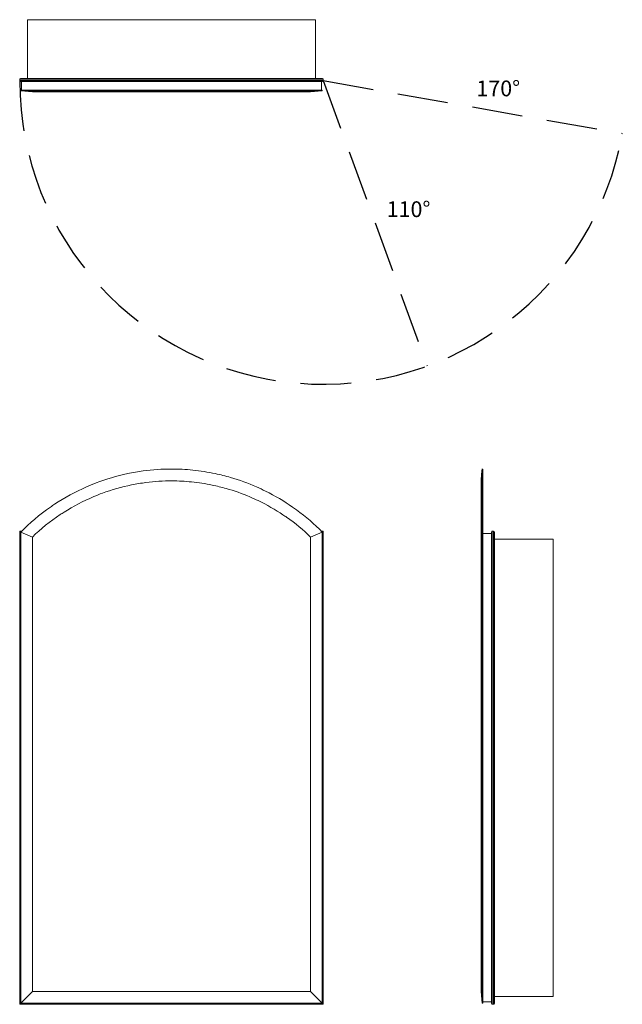
# Model space of a CAD drawing. Units: inches. Extents: x 0 to 38.2, y 0 to 62.4.
import ezdxf

# ---------------------------------------------------------------- set-up
doc = ezdxf.new("R2010")
doc.units = ezdxf.units.IN
doc.header["$LTSCALE"] = 64
doc.header["$MEASUREMENT"] = 0
doc.linetypes.add('HIDDEN', pattern=[0.075, 0.05, -0.025])
doc.layers.add('FORMAT', color=7, linetype='Continuous')

msp = doc.modelspace()

# ---------------------------------------------------------------- linework, layer by layer
at = {"color": 7, "linetype": 'Continuous', "lineweight": 15}
for p, q in [((18.75, 62.431), (0.5, 62.431)), ((0.5, 62.431), (0.5, 58.703)), ((18.75, 62.431), (18.75, 58.703)), ((0.053, 58.703), (19.197, 58.703)), ((19.25, 58.65), (0, 58.65)), ((0, 58.566), (0, 58.65)), ((0, 58.566), (19.25, 58.566)), ((19.197, 58.513), (0.053, 58.513)), ((0.121, 57.968), (0.121, 58.513)), ((19.129, 57.968), (19.129, 58.513)), ((19.25, 58.566), (19.25, 58.65)), ((0.062, 57.968), (0.062, 57.912)), ((19.187, 57.968), (0.062, 57.968)), ((0.812, 57.85), (0.062, 57.912)), ((18.437, 57.85), (19.187, 57.912)), ((19.187, 57.912), (19.187, 57.968)), ((29.368, 33.938), (29.311, 33.938)), ((29.368, 29.937), (29.368, 33.938)), ((0.053, 29.947), (0, 30)), ((0, 30), (0.128, 30)), ((0, 0), (0, 30)), ((19.122, 30), (19.25, 30)), ((19.25, 30), (19.197, 29.947)), ((19.25, 30), (19.25, 0)), ((29.966, 30), (29.966, 0)), ((29.966, 30), (30.05, 30)), ((30.05, 0), (30.05, 30)), ((0.053, 29.947), (0.053, 0.053)), ((0.062, 0.062), (0.062, 29.937)), ((0.812, 29.63), (0.062, 29.937)), ((0.812, 0.812), (0.812, 29.63)), ((18.437, 29.63), (19.187, 29.937)), ((18.437, 29.63), (18.437, 0.812)), ((19.187, 29.937), (19.187, 0.062)), ((19.197, 0.053), (19.197, 29.947)), ((29.25, 29.63), (29.313, 29.937)), ((29.25, 29.63), (29.25, 0.812)), ((29.313, 29.937), (29.313, 0.062)), ((29.313, 29.937), (29.368, 29.937)), ((29.368, 29.937), (29.368, 0.062)), ((29.368, 29.848), (29.913, 29.848)), ((29.913, 0.053), (29.913, 29.947)), ((30.103, 29.947), (30.103, 0.053)), ((33.831, 29.5), (30.103, 29.5)), ((33.831, 0.5), (33.831, 29.5)), ((0, 0), (0.812, 0.812)), ((0.812, 0.812), (18.437, 0.812)), ((18.437, 0.812), (19.25, 0)), ((29.25, 0.812), (29.313, 0.062)), ((19.25, 0), (0, 0)), ((0.053, 0.053), (19.197, 0.053)), ((0.062, 0.062), (19.187, 0.062)), ((29.313, 0.062), (29.368, 0.062)), ((29.368, 0.152), (29.913, 0.152)), ((29.966, 0), (30.05, 0)), ((33.831, 0.5), (30.103, 0.5))]:
    msp.add_line(p, q, dxfattribs=at)
at = {"color": 8, "linetype": 'Continuous', "lineweight": 15}
for p, q in [((0.072, 29.947), (0.053, 29.947)), ((19.197, 29.947), (19.178, 29.947))]:
    msp.add_line(p, q, dxfattribs=at)
at = {"color": 7, "linetype": 'Continuous', "lineweight": 15}
for centre, start, end in [((0.053, 58.65), 90, 180), ((19.197, 58.65), 0, 90), ((0.053, 58.566), 180, 270), ((19.197, 58.566), 270, 0), ((29.966, 29.947), 90, 180), ((30.05, 29.947), 0, 90), ((29.966, 0.053), 180, 270), ((30.05, 0.053), 270, 0)]:
    msp.add_arc(centre, 0.053, start, end, dxfattribs=at)
for points, knots in [([(0.062, 57.912), (0.622, 57.912), (1.254, 57.912), (2.037, 57.912), (2.745, 57.912), (3.519, 57.912), (4.243, 57.912)], [0, 0, 0, 0, 0.125, 0.125, 0.14, 0.25, 0.25, 0.25, 0.25]), ([(0.812, 57.85), (1.323, 57.85), (1.918, 57.85), (2.651, 57.85), (3.312, 57.85), (4.027, 57.85), (4.876, 57.85), (5.646, 57.85), (6.46, 57.85), (7.396, 57.85), (8.242, 57.85), (9.106, 57.85), (10.072, 57.85), (10.933, 57.85), (11.776, 57.85), (12.505, 57.85), (13.323, 57.85), (14.108, 57.85), (14.771, 57.85), (15.513, 57.85), (16.2, 57.85), (16.769, 57.85), (17.408, 57.85), (17.993, 57.85), (18.437, 57.85)], [0, 0, 0, 0, 0.125, 0.125, 0.14, 0.25, 0.25, 0.28, 0.375, 0.375, 0.42, 0.5, 0.5, 0.56, 0.625, 0.625, 0.67, 0.75, 0.75, 0.78, 0.875, 0.875, 0.89, 1, 1, 1, 1]), ([(4.243, 57.912), (4.44, 57.912), (5.275, 57.912), (6.158, 57.912), (7.173, 57.912), (8.09, 57.912), (9.026, 57.912), (9.625, 57.912)], [0.25, 0.25, 0.25, 0.25, 0.28, 0.375, 0.375, 0.42, 0.5, 0.5, 0.5, 0.5]), ([(9.625, 57.912), (10.074, 57.912), (11.011, 57.912), (11.932, 57.912), (12.73, 57.912), (13.625, 57.912), (14.481, 57.912), (15.205, 57.912), (16.014, 57.912), (16.765, 57.912), (17.297, 57.912)], [0.5, 0.5, 0.5, 0.5, 0.56, 0.625, 0.625, 0.67, 0.75, 0.75, 0.78, 0.875, 0.875, 0.875, 0.875]), ([(17.297, 57.912), (17.381, 57.912), (18.072, 57.912), (18.695, 57.912), (19.187, 57.912)], [0.875, 0.875, 0.875, 0.875, 0.89, 1, 1, 1, 1]), ([(4.243, 32.812), (4.44, 32.898), (5.275, 33.239), (6.158, 33.501), (7.173, 33.716), (8.09, 33.874), (9.026, 33.938), (9.625, 33.938)], [0.25, 0.25, 0.25, 0.25, 0.28, 0.375, 0.375, 0.42, 0.5, 0.5, 0.5, 0.5]), ([(9.625, 33.938), (10.074, 33.938), (11.011, 33.89), (11.932, 33.747), (12.73, 33.578), (13.625, 33.353), (14.481, 33.042), (15.205, 32.725), (16.014, 32.348), (16.765, 31.901), (17.297, 31.531)], [0.5, 0.5, 0.5, 0.5, 0.56, 0.625, 0.625, 0.67, 0.75, 0.75, 0.78, 0.875, 0.875, 0.875, 0.875]), ([(29.313, 33.938), (29.302, 33.812), (29.281, 33.562), (29.26, 33.312), (29.25, 33.187)], [0, 0, 0, 0, 0.499968, 1, 1, 1, 1]), ([(29.313, 33.938), (29.313, 33.938), (29.313, 33.89), (29.313, 33.747), (29.313, 33.578), (29.313, 33.353), (29.313, 33.042), (29.313, 32.725), (29.313, 32.348), (29.313, 31.901), (29.313, 31.531)], [0.5, 0.5, 0.5, 0.5, 0.56, 0.625, 0.625, 0.67, 0.75, 0.75, 0.78, 0.875, 0.875, 0.875, 0.875]), ([(0.812, 29.63), (1.323, 30.147), (1.918, 30.62), (2.651, 31.102), (3.312, 31.526), (4.027, 31.907), (4.876, 32.267), (5.646, 32.572), (6.46, 32.805), (7.396, 32.995), (8.242, 33.134), (9.106, 33.188), (10.072, 33.186), (10.933, 33.141), (11.776, 33.012), (12.505, 32.86), (13.323, 32.658), (14.108, 32.381), (14.771, 32.099), (15.513, 31.763), (16.2, 31.363), (16.769, 30.985), (17.408, 30.551), (17.993, 30.081), (18.437, 29.63)], [0, 0, 0, 0, 0.125, 0.125, 0.14, 0.25, 0.25, 0.28, 0.375, 0.375, 0.42, 0.5, 0.5, 0.56, 0.625, 0.625, 0.67, 0.75, 0.75, 0.78, 0.875, 0.875, 0.89, 1, 1, 1, 1]), ([(29.25, 33.183), (29.25, 33.182), (29.25, 33.181), (29.25, 33.13), (29.25, 33.038), (29.25, 32.906), (29.25, 32.736), (29.25, 32.529), (29.25, 32.288), (29.25, 32.014), (29.25, 31.718), (29.25, 31.406), (29.25, 31.084), (29.25, 30.746), (29.25, 30.393), (29.25, 30.026), (29.25, 29.761), (29.25, 29.63)], [0, 0, 0, 0, 0.0559745, 0.1304734, 0.2045283, 0.2780814, 0.3511029, 0.4235664, 0.4953372, 0.5662411, 0.6361505, 0.699325, 0.7615882, 0.8228756, 0.8830982, 0.9421524, 1, 1, 1, 1]), ([(0.062, 29.937), (0.622, 30.505), (1.254, 31.044), (2.037, 31.589), (2.745, 32.07), (3.519, 32.495), (4.243, 32.812)], [0, 0, 0, 0, 0.125, 0.125, 0.14, 0.25, 0.25, 0.25, 0.25]), ([(17.297, 31.531), (17.381, 31.472), (18.072, 30.979), (18.695, 30.437), (19.187, 29.937)], [0.875, 0.875, 0.875, 0.875, 0.89, 1, 1, 1, 1]), ([(29.313, 31.531), (29.313, 31.472), (29.313, 30.979), (29.313, 30.437), (29.313, 29.937)], [0.875, 0.875, 0.875, 0.875, 0.89, 1, 1, 1, 1])]:
    msp.add_open_spline(points, degree=3, knots=knots, dxfattribs=at)
at = {"layer": 'FORMAT', "linetype": 'HIDDEN'}
for q in [(38.208, 55.223), (25.834, 40.477)]:
    msp.add_line((19.25, 58.566), q, dxfattribs=at)
msp.add_arc((19.25, 58.566), 19.25, 180, 350, dxfattribs=at)

# ---------------------------------------------------------------- texts
at = {"char_height": 1, "attachment_point": 1}
for s, insert, width in [('{170°}', (28.953, 58.573), 2.5725), ('{110°}', (23.265, 50.914), 2.95327)]:
    msp.add_mtext(s, dxfattribs=dict(at, insert=insert, width=width))

doc.saveas('drawing.dxf')
